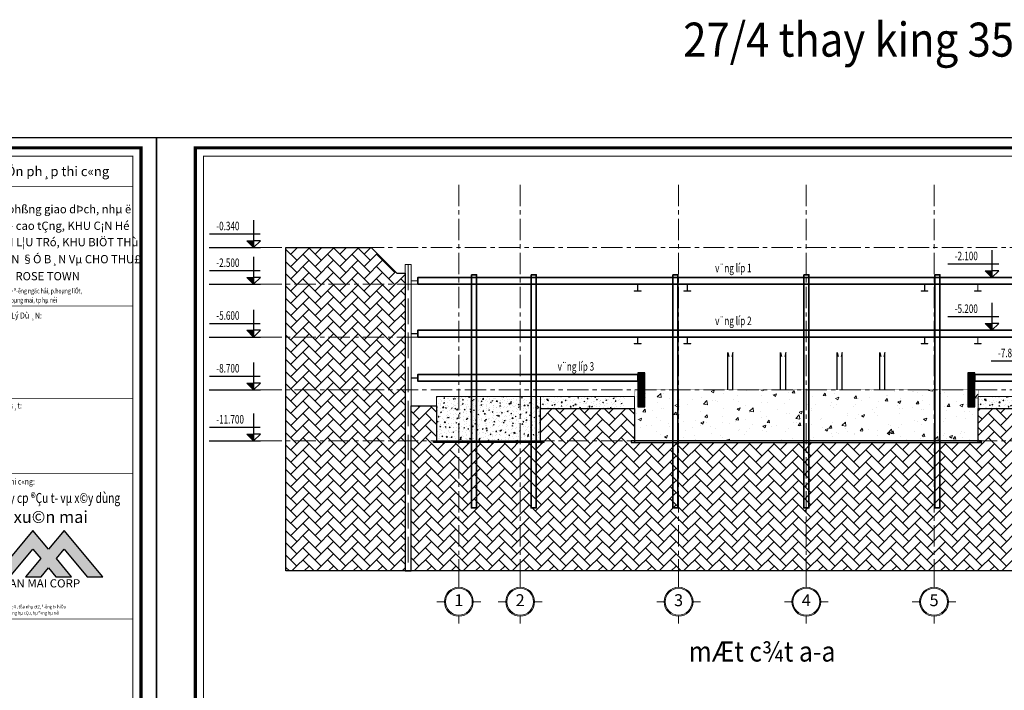
# Model space of a CAD drawing. Units: millimetres. Extents: x 264049 to 1738297, y 2185854 to 2406802.
# Drawn here: x 968308 to 1026114, y 2367398 to 2406802 of the extents above; entities that cross this region are included whole.
import ezdxf
from ezdxf.enums import TextEntityAlignment as Align

# ---------------------------------------------------------------- set-up
doc = ezdxf.new("R2010")
doc.units = ezdxf.units.MM
doc.linetypes.add('CENTER', pattern=[2, 1.25, -0.25, 0.25, -0.25])
doc.linetypes.add('Hidden', pattern=[4, 3, -0.9999999999999999])
doc.layers.get('0').update_dxf_attribs({"lineweight": 9})
for name, color, linetype in [('00-Dim', 8, 'Continuous'), ('00-Text', 4, 'Continuous'), ('00-XMT.Drawing Frame', 7, 'Continuous'), ('08-Main steel', 1, 'Continuous'), ('net thay', 11, 'Continuous'), ('VNCC-Ar-Wall', 1, 'Continuous')]:
    doc.layers.add(name, color=color, linetype=linetype)
for name, color, linetype, lineweight in [('00-XM.Hatch', 8, 'Continuous', 9), ('00-XMT.Axes', 250, 'CENTER', 9), ('00-XMT.Hatch', 8, 'Continuous', 9), ('00-XMT.Text', 4, 'Continuous', 9), ('00-XMT.Text Pile Cap', 4, 'Continuous', 20), ('02-XMT. STEEL BEAM', 70, 'Continuous', 18), ('3', 2, 'Continuous', 9), ('D-STR-STRUT', 4, 'Continuous', 9), ('HATCH', 251, 'Continuous', 15), ('Net betong', 3, 'Continuous', 35), ('S-FNDN', 32, 'Continuous', 18), ('S-GRID', 1, 'Continuous', 15)]:
    doc.layers.add(name, color=color, linetype=linetype, lineweight=lineweight)
doc.layers.add('Print', color=1, linetype='Continuous', lineweight=18, plot=False)
doc.layers.add('Tpl_Bound', color=1, linetype='Continuous', plot=False)
doc.styles.add('AUDIT_D_170725165515-0', font='txt')
doc.styles.add('AVANTH', font='txt', dxfattribs={"width": 0.8})
doc.styles.add('CaoDo+DoDoc', font='ARIALN.TTF')
doc.styles.add('VnAvant', font='txt', dxfattribs={"width": 0.7})
doc.styles.add('VNAVANTH', font='txt')
doc.styles.add('VnAvantH-Bold', font='txt')
doc.styles.add('VnHelvetlnsH', font='txt')
doc.styles.add('VNSimli', font='vnsimli.shx', dxfattribs={"width": 0.7, "bigfont": 'vns.shx'})
doc.styles.add('vnsimli 0.7', font='vnsimli.shx', dxfattribs={"width": 0.7})
doc.styles.add('vntimeh.shx', font='vntimeh.shx', dxfattribs={"width": 0.75})

# ---------------------------------------------------------------- blocks, each defined once
blk = doc.blocks.new('LOGO.XMC')
at = {"layer": 'VNCC-Ar-Wall'}
blk.add_hatch(color=96, dxfattribs=at).paths.add_polyline_path([(2541.054858829302, -24.61510058981366), (6276.288350057293, -4509.503030627966), (8837.843865658477, -4509.503030627966), (2541.054858829419, 3051.039859407349), (0, 0), (-2541.054858829419, 3051.039859407349), (-8837.843865658651, -4509.503030627966), (-6276.288350057352, -4509.503030627966), (-2541.054858829535, -24.61510058958083), (-1280.777757800592, -1537.827479998348), (-3755.734147999814, -4509.503030627966), (-1194.178632398514, -4509.503030627966), (-8.731149137020111e-11, -3075.654959997162), (1194.17863239834, -4509.503030627966), (3755.734147999639, -4509.503030627966), (1280.777757800548, -1537.827479998348)])
at = {"layer": 'VNCC-Ar-Wall', "color": 96}
blk.add_lwpolyline([(-3755.734147999756, -4509.503030627966), (-1194.178632398514, -4509.503030627966), (-8.731149137020111e-11, -3075.654959997162), (1194.17863239834, -4509.503030627966), (3755.734147999639, -4509.503030627966), (1280.777757800548, -1537.827479998348), (2541.054858829302, -24.61510058981366), (6276.288350057293, -4509.503030627966), (8837.843865658477, -4509.503030627966), (2541.054858829419, 3051.039859407349), (0, 0), (-2541.054858829419, 3051.039859407349), (-8837.843865658651, -4509.503030627966), (-6276.288350057352, -4509.503030627966), (-2541.054858829535, -24.61510058958083), (-1280.777757800592, -1537.827479998348), (-3755.734147999814, -4509.503030627966)], dxfattribs=at)
at = {"color": 30, "true_color": 0xec6627, "insert": (-8800.115688826801, -4913.346151436446), "char_height": 1322.603139688677, "width": 19265.71418328678, "attachment_point": 1, "style": 'CaoDo+DoDoc'}
blk.add_mtext('{\\fArial Black|b0|i0|c0|p34;\\W1.04;XUAN MAI CORP}', dxfattribs=at)
blk = doc.blocks.new('khung ten chuan')
at = {"layer": '00-XMT.Drawing Frame', "const_width": 239.0017452589496}
blk.add_lwpolyline([(2838.14572494966, 746.8804538589902), (124878.4118979403, 746.8804538589902), (124878.4118979403, 87982.51747337636), (2838.14572494966, 87982.51747337636)], close=True, dxfattribs=at)
at = {"layer": '00-XMT.Drawing Frame', "color": 2, "const_width": 74.68804539342173}
blk.add_lwpolyline([(3435.650088097434, 1344.384817006532), (124280.9075347921, 1344.384817006532), (124280.9075347921, 87385.01311022788), (3435.650088097434, 87385.01311022788)], close=True, dxfattribs=at)
at = {"layer": '00-XMT.Drawing Frame'}
for points, const_width in [([(112330.7753745976, 85163), (124280.9075347921, 85163)], 44.81299560073004), ([(112330.7753745976, 85163), (124280.9075347921, 85163)], 44.81299560073004), ([(112330.7753745976, 85163), (124280.9075347921, 85163)], 43.67738362640289), ([(112330.7304773504, 76465.53679958684), (124280.8626598037, 76465.53679958684)], 44.81299568420075), ([(112330.7753745976, 69743.38282887673), (124280.9075347921, 69743.38282887673)], 43.67738362640289), ([(112330.820271845, 64241.98653119168), (124280.9524542983, 64241.98653119168)], 43.67738370775835), ([(112330.7753745978, 53666.94878542022), (124280.907557051, 53666.94878542022)], 43.67738370775835)]:
    blk.add_lwpolyline(points, dxfattribs=dict(at, const_width=const_width))
at = {"layer": 'Print', "linetype": 'Continuous', "lineweight": 0}
blk.add_line((0, 15328.83177981526), (0, 88729.39792731078), dxfattribs=at)
blk.add_lwpolyline([(125999.9997574748, 88729.39792731078), (0, 88729.39792731078), (0, 0), (125999.9997574748, 0)], close=True, dxfattribs=at)
at = {"layer": '00-XMT.Drawing Frame', "color": 20, "xscale": 0.4471961660077796, "yscale": 0.4471961660077796, "zscale": 0.4471961660077796}
blk.add_blockref('LOGO.XMC', (118153.1571533394, 58755.72391259161), dxfattribs=at)
at = {"layer": '00-XMT.Drawing Frame', "color": 2, "style": 'VnAvantH-Bold'}
blk.add_text('biÖn ph¸p thi c«ng', height=698.8381378298109, dxfattribs=at).set_placement((118375.293886936, 85920.8793359967), align=Align.CENTER)
at = {"layer": '00-XMT.Drawing Frame', "color": 4, "style": 'VnHelvetlnsH'}
for s, height, width, p in [('khu v¨n phßng giao dÞch, nhµ ë ', 600, 1.000000003126891, (118134.7077527131, 83216.37815984664)), (' chung c\xad cao tÇng, KHU C¡N Hé', 600, 1.000000003126891, (118089.9512402409, 82007.2054505045)), ('KH¸CH S¹N L¦U TRó, KHU BIÖT THù', 600, 1.000000003126891, (117978.0599590589, 80811.79449316341)), ('Vµ NHµ V¦êN §Ó B¸N Vµ CHO THU£', 600, 1.000000003126891, (118033.43778089, 79573.36974983127)), ('ROSE TOWN', 600, 1.000000003126891, (118088.8156027211, 78334.94500649913)), ('c«ng ty cp ®Çu t\xad vµ x©y dùng', 727.4744190242507, 0.75, (118301.8836835569, 62118.06713380665))]:
    blk.add_text(s, height=height, dxfattribs=dict(at, width=width)).set_placement(p, align=Align.CENTER)
at = {"layer": '00-XMT.Drawing Frame', "color": 7, "linetype": 'Continuous', "style": 'VnAvant', "width": 0.75}
for s, p in [('km9 ®\xadêng ngäc håi, p.hoµng liÖt,', (114775.3131167503, 77379.46859776357)), ('q. hoµng mai, tp hµ néi', (114756.1984558353, 76709.17939125851))]:
    blk.add_text(s, height=365.3950627040226, dxfattribs=at).set_placement(p)
at = {"layer": '00-XMT.Drawing Frame', "color": 2, "style": 'AUDIT_D_170725165515-0'}
for s, height, width, p in [('BAN QU¶N Lý Dù ¸N:', 436.7738369572485, 0.8500000002488812, (112583.5847085583, 75551.65793383145)), ('t\xad vÊn gi¸m s¸t:', 436.7738369571935, 0.8500000002489887, (112557.4277369481, 68998.50396312133)), ('tæng thÇu thi c«ng:', 436.7738369572485, 0.8500000002488812, (112583.6745030528, 63458.02015319158)), ('tÇng 4 , tßa nhµ ct2, ®\xadêng t« hiÖu', 250, 0.8500000002489887, (114900.4169112599, 54438.85571426956)), ('ph\xadêng hµ cÇu, hµ ®«ng hµ néi', 250, 0.8500000002489887, (114900.4169112599, 53983.73224714905))]:
    blk.add_text(s, height=height, dxfattribs=dict(at, width=width)).set_placement(p)
at = {"layer": '00-XMT.Drawing Frame', "color": 4, "style": 'VnHelvetlnsH'}
blk.add_text('xu©n mai', height=872.9693028291007, dxfattribs=at).set_placement((118313.7698517828, 60662.68256277457), align=Align.CENTER)
for tag, p in [('DRAWINGTITLE1', (118305.8639036589, 9745.227615962736)), ('DRAWINGTITLE2', (118305.8639036589, 8251.466708006337))]:
    blk.add_attdef(tag, text='', height=776.755672136799, dxfattribs=at).set_placement(p, align=Align.CENTER)
at = {"layer": '00-XMT.Drawing Frame', "color": 4, "style": 'AUDIT_D_170725165515-0', "width": 0.85}
for tag, p in [('N/A', (114004.0009755932, 4630.658814317547)), ('BPTC-01', (121293.3857190558, 1941.889180153608))]:
    blk.add_attdef(tag, text='', height=717.0052357768486, dxfattribs=at).set_placement(p, align=Align.CENTER)
blk = doc.blocks.new('00-XMT-Axis symbol')
at = {"layer": '00-XMT.Axes', "linetype": 'Continuous'}
for p, q in [((6.5484e-12, 3.480000000001743), (6.5484e-12, 5.280000000001744)), ((-3.479999999995197, 3.2742e-12), (-5.27999999999738, 3.2742e-12)), ((3.480000000008292, 3.2742e-12), (5.280000000008294, 3.2742e-12)), ((6.5484e-12, -3.479999999996287), (6.5484e-12, -5.279999999996289))]:
    blk.add_line(p, q, dxfattribs=at)
blk.add_circle((6.5484e-12, 3.2742e-12), 3.480000000000873, dxfattribs=at)
at = {"layer": '00-XMT.Axes', "color": 7, "linetype": 'Continuous'}
blk.add_circle((6.5484e-12, 3.2742e-12), 3.240000000000872, dxfattribs=at)
at = {"layer": '00-XMT.Axes', "color": 7, "style": 'VNAVANTH', "width": 0.75}
blk.add_attdef('00', text='', height=3, dxfattribs=at).set_placement((0, 0), align=Align.MIDDLE)
blk = doc.blocks.new('CT')
at = {"ltscale": 50}
h = blk.add_hatch(dxfattribs=at)
h.set_pattern_fill('ANSI31', color=256, scale=1.406250541793835, style=0)
h.set_pattern_definition([(45, (0, 0), (-3.157122508925224, 3.157122508925225), [])])
h.paths.add_polyline_path([(0, 1.596954857552191), (0, -5.456968210637569e-12), (1.612010908924276, 1.596954857552191)])
blk.add_hatch(color=256).paths.add_polyline_path([(1.612010908926095, 1.596954857552191), (0, 1.596954857552191), (0, -4.831690603168681e-12)])
for p, q in [((-1.592704896858777, 3.14083388047402), (10.36061748940847, 3.14083388047402)), ((10.45240319751611, 0), (-1.63869572513795, 0))]:
    blk.add_line(p, q, dxfattribs=at)
for points in [[(0, 6.427505574469251), (0, -5.456968210637569e-12)], [(0, -5.456968210637569e-12), (-1.612010908633238, 1.596954857552191), (0, 1.596954857552191)], [(0, -5.456968210637569e-12), (1.612010908924276, 1.596954857552191), (0, 1.596954857552191)]]:
    blk.add_lwpolyline(points, dxfattribs=at)
at = {"layer": '00-Text', "style": 'vntimeh.shx', "width": 0.75}
blk.add_attdef('CT', (1.409564409346785, 4.068271311698481), '', height=2, dxfattribs=at)
blk = doc.blocks.new('A$C46473EFA')
at = {"layer": '02-XMT. STEEL BEAM'}
for p, q in [((-350, -200), (-350, 200)), ((-335, 200), (-350, 200)), ((-335, 18), (-335, 200)), ((22, 5), (-322, 5)), ((35, 18), (35, 200)), ((35, 200), (50, 200)), ((50, -200), (50, 200)), ((-335, -200), (-350, -200)), ((-335, -200), (-335, -18)), ((22, -5), (-322, -5)), ((35, -200), (35, -18)), ((35, -200), (50, -200))]:
    blk.add_line(p, q, dxfattribs=at)
for centre, start, end in [((-322, 18), 180, 270), ((22, 18), 270, 0), ((-322, -18), 90, 180), ((22, -18), 0, 90)]:
    blk.add_arc(centre, 13, start, end, dxfattribs=at)

msp = doc.modelspace()

# ---------------------------------------------------------------- hatches: boundary and pattern name
at = {"layer": '00-XMT.Hatch'}
h = msp.add_hatch(dxfattribs=at)
h.set_pattern_fill('AR-HBONE', color=256, scale=5, style=0)
h.set_pattern_definition([(45, (114931.4387454884, 2836.208860213868), (0, 718.4204896855323), [1524, -508]), (135, (115290.6487454884, 3195.418860213868), (7.105427357601002e-14, 718.4204896855323), [1524, -508])])
h.paths.add_polyline_path([(992780.4239992597, 2382053.143906421), (998881.0560380004, 2382053.130524813), (998881.0560380004, 2383953.159782057), (1004401.050362754, 2383953.159782057), (1004401.049935859, 2381953.209948095), (1024581.060234688, 2381953.196570717), (1024581.042320569, 2383953.190724748), (1029501.055808015, 2383953.190724748), (1029501.055808015, 2382053.192189893), (1035001.055808015, 2382053.197231692), (1035001.055808015, 2384069.461637302), (1036499.055808011, 2384069.461637302), (1036499.055808011, 2374413.207195246), (1036841.055808011, 2374413.207195246), (1036841.055808011, 2391913.207195246), (1037341.055808011, 2391913.207195246), (1038841.055808011, 2393413.207195246), (1039841.055808011, 2393413.207195246), (1039841.055808011, 2374413.207195246), (983941.0547354296, 2374413.207195246), (983941.0547354296, 2393413.207195246), (988941.0547354296, 2393413.207195246), (990441.0547354296, 2391913.207195246), (990941.0547354296, 2391913.207195246), (990941.0547354296, 2374413.207195246), (991283.0547354296, 2374413.207195246), (991283.0547354296, 2384116.358426705), (992780.4239992597, 2384116.358426705)])
at = {"layer": 'HATCH'}
h = msp.add_hatch(dxfattribs=at)
h.set_pattern_fill('AR-CONC', color=256, scale=3)
h.set_pattern_definition([(49.99999999999999, (-721173.376151866, -384311.7741704127), (546.554006988012, -47.81725661670926), [57.15000000000001, -628.6500000000001]), (355, (-721173.376151866, -384311.7741704127), (-105.730264274908, 573.1705357171054), [45.72, -502.92175251]), (100.4514447, (-721127.830130866, -384315.7589309127), (440.8237412710598, 525.3532557365853), [48.57002639999999, -534.2707337999998]), (46.18420000000001, (-721173.376151866, -384159.3741704127), (813.2371226763897, -126.1269837981814), [85.725, -942.9749999999999]), (96.63555760999992, (-721105.6064518661, -384169.8846704127), (712.212402154509, 742.2783737931645), [72.85506942, -801.4068244800001]), (351.1841511700001, (-721173.376151866, -384159.3741704127), (712.2124021949311, 742.278373756598), [68.57990121, -754.37919576]), (21, (-721097.1761518661, -384197.4741704127), (454.8431738073974, -306.7955945612628), [57.15000000000001, -628.6500000000001]), (326.0000000000001, (-721097.1761518661, -384197.4741704127), (185.4060850429412, 552.5638983669578), [45.72, -502.92]), (71.45144499999999, (-721059.272554066, -384223.0404701127), (640.2492578361484, 245.7683066577157), [48.5700264, -534.2698128]), (37.50000000000001, (-721173.376151866, -384311.7741704127), (9.26580975177545, 253.6651166194593), [0, -496.824, 0, -510.54, 0, -504.825]), (7.499999999999999, (-721173.376151866, -384311.7741704127), (200.4589875309172, 300.5417244543585), [0, -291.0839999999999, 0, -485.394, 0, -192.405]), (327.5, (-721343.302151866, -384311.7741704127), (406.7717855006142, -17.18623197802033), [0, -190.5, 0, -594.36, 0, -788.67]), (317.5, (-721419.5021518661, -384311.7741704127), (444.3875441580541, 76.27947309999908), [0, -247.65, 0, -394.716, 0, -560.0699999999999])])
h.paths.add_polyline_path([(998881.0560380004, 2384653.15871093), (992780.4239992597, 2384653.15871093), (992780.4239992597, 2382053.143525793), (998881.0560380004, 2382053.143525793)])
h = msp.add_hatch(dxfattribs=at)
h.set_pattern_fill('AR-CONC', color=256, scale=3)
h.set_pattern_definition([(49.99999999999999, (-655885.0662230712, -418644.9978245008), (546.554006988012, -47.81725661670926), [57.15000000000001, -628.6500000000001]), (355, (-655885.0662230712, -418644.9978245008), (-105.730264274908, 573.1705357171054), [45.72, -502.92175251]), (100.4514447, (-655839.5202020712, -418648.9825850008), (440.8237412710598, 525.3532557365853), [48.57002639999999, -534.2707337999998]), (46.18420000000001, (-655885.0662230712, -418492.5978245008), (813.2371226763897, -126.1269837981814), [85.725, -942.9749999999999]), (96.63555760999992, (-655817.2965230711, -418503.1083245008), (712.212402154509, 742.2783737931645), [72.85506942, -801.4068244800001]), (351.1841511700001, (-655885.0662230712, -418492.5978245008), (712.2124021949311, 742.278373756598), [68.57990121, -754.37919576]), (21, (-655808.8662230712, -418530.6978245008), (454.8431738073974, -306.7955945612628), [57.15000000000001, -628.6500000000001]), (326.0000000000001, (-655808.8662230712, -418530.6978245008), (185.4060850429412, 552.5638983669578), [45.72, -502.92]), (71.45144499999999, (-655770.9626252712, -418556.2641242008), (640.2492578361484, 245.7683066577157), [48.5700264, -534.2698128]), (37.50000000000001, (-655885.0662230712, -418644.9978245008), (9.26580975177545, 253.6651166194593), [0, -496.824, 0, -510.54, 0, -504.825]), (7.499999999999999, (-655885.0662230712, -418644.9978245008), (200.4589875309172, 300.5417244543585), [0, -291.0839999999999, 0, -485.394, 0, -192.405]), (327.5, (-656054.9922230712, -418644.9978245008), (406.7717855006142, -17.18623197802033), [0, -190.5, 0, -594.36, 0, -788.67]), (317.5, (-656131.1922230712, -418644.9978245008), (444.3875441580541, 76.27947309999908), [0, -247.65, 0, -394.716, 0, -560.0699999999999])])
h.paths.add_polyline_path([(998881.0560380004, 2383953.15871093), (1003801.062442913, 2383953.15871093), (1003801.062442913, 2384653.15871093), (998881.0560380004, 2384653.15871093)])
h.paths.add_polyline_path([(1003801.062442913, 2384653.15871093), (1003801.062442913, 2383953.15871093)], flags=17)
h = msp.add_hatch(dxfattribs=at)
h.set_pattern_fill('AR-CONC', color=256, scale=10)
h.set_pattern_definition([(49.99999999999999, (-314577.8988318844, -384311.7928047553), (1821.84668996004, -159.3908553890309), [190.5, -2095.5]), (355, (-314577.8988318844, -384311.7928047553), (-352.4342142496934, 1910.568452390351), [152.4, -1676.4058417]), (100.4514447, (-314426.0787618844, -384325.0753397553), (1469.412470903533, 1751.177519121951), [161.900088, -1780.902446]), (46.18420000000001, (-314577.8988318844, -383803.7928047553), (2710.790408921299, -420.4232793272715), [285.75, -3143.25]), (96.63555760999992, (-314351.9998318844, -383838.8278047552), (2374.04134051503, 2474.261245977215), [242.8502314, -2671.3560816]), (351.1841511700001, (-314577.8988318844, -383803.7928047553), (2374.04134064977, 2474.261245855327), [228.5996707, -2514.5973192]), (21, (-314323.8988318844, -383930.7928047553), (1516.143912691325, -1022.651981870876), [190.5, -2095.5]), (326.0000000000001, (-314323.8988318844, -383930.7928047553), (618.0202834764707, 1841.879661223193), [152.4, -1676.4]), (71.45144499999999, (-314197.5535058844, -384016.0138037553), (2134.164192787161, 819.2276888590525), [161.900088, -1780.899376]), (37.50000000000001, (-314577.8988318844, -384311.7928047553), (30.88603250591817, 845.550388731531), [0, -1656.08, 0, -1701.8, 0, -1682.75]), (7.499999999999999, (-314577.8988318844, -384311.7928047553), (668.1966251030575, 1001.805748181195), [0, -970.28, 0, -1617.98, 0, -641.35]), (327.5, (-315144.3188318844, -384311.7928047553), (1355.905951668714, -57.28743992673444), [0, -635, 0, -1981.2, 0, -2628.9]), (317.5, (-315398.3188318844, -384311.7928047553), (1481.29181386018, 254.2649103333303), [0, -825.5, 0, -1315.72, 0, -1866.9])])
h.paths.add_polyline_path([(1004401.046722434, 2385053.159353545), (1004401.052078217, 2382053.145502465), (1024581.053419999, 2382053.145502465), (1024581.048064217, 2385053.159353545)])
h = msp.add_hatch(dxfattribs=at)
h.set_pattern_fill('AR-CONC', color=256, scale=3)
h.set_pattern_definition([(49.99999999999999, (-630185.072857969, -418644.9643824734), (546.554006988012, -47.81725661670926), [57.15000000000001, -628.6500000000001]), (355, (-630185.072857969, -418644.9643824734), (-105.730264274908, 573.1705357171054), [45.72, -502.92175251]), (100.4514447, (-630139.526836969, -418648.9491429734), (440.8237412710598, 525.3532557365853), [48.57002639999999, -534.2707337999998]), (46.18420000000001, (-630185.072857969, -418492.5643824734), (813.2371226763897, -126.1269837981814), [85.725, -942.9749999999999]), (96.63555760999992, (-630117.303157969, -418503.0748824734), (712.212402154509, 742.2783737931645), [72.85506942, -801.4068244800001]), (351.1841511700001, (-630185.072857969, -418492.5643824734), (712.2124021949311, 742.278373756598), [68.57990121, -754.37919576]), (21, (-630108.872857969, -418530.6643824734), (454.8431738073974, -306.7955945612628), [57.15000000000001, -628.6500000000001]), (326.0000000000001, (-630108.872857969, -418530.6643824734), (185.4060850429412, 552.5638983669578), [45.72, -502.92]), (71.45144499999999, (-630070.969260169, -418556.2306821734), (640.2492578361484, 245.7683066577157), [48.5700264, -534.2698128]), (37.50000000000001, (-630185.072857969, -418644.9643824734), (9.26580975177545, 253.6651166194593), [0, -496.824, 0, -510.54, 0, -504.825]), (7.499999999999999, (-630185.072857969, -418644.9643824734), (200.4589875309172, 300.5417244543585), [0, -291.0839999999999, 0, -485.394, 0, -192.405]), (327.5, (-630354.998857969, -418644.9643824734), (406.7717855006142, -17.18623197802033), [0, -190.5, 0, -594.36, 0, -788.67]), (317.5, (-630431.198857969, -418644.9643824734), (444.3875441580541, 76.27947309999908), [0, -247.65, 0, -394.716, 0, -560.0699999999999])])
h.paths.add_polyline_path([(1024581.049403103, 2383953.192152958), (1029501.055808015, 2383953.192152958), (1029501.055808015, 2384653.192152958), (1024581.049403103, 2384653.192152958)])
h.paths.add_polyline_path([(1029501.055808015, 2384653.192152958), (1029501.055808015, 2383953.192152958)], flags=17)
at = {"layer": 'net thay'}
h = msp.add_hatch(dxfattribs=at)
h.set_pattern_fill('AR-CONC', color=256, angle=45)
h.set_pattern_definition([(94.99999999999984, (-554596.2695740355, -384311.8414688562), (140.0946503457718, 117.5533794048302), [19.04999999999999, -209.55]), (40.00000000000002, (-554596.2695740355, -384311.8414688562), (-160.0184531424416, 110.1767285788194), [15.24, -167.64058417]), (145.4514447, (-554584.5950568769, -384302.0453858115), (-19.9237976296598, 227.7301021368535), [16.1900088, -178.0902446]), (91.18419999999983, (-554632.1905985199, -384275.9204443719), (221.4102432304705, 161.9534128742705), [28.57499999999999, -314.3249999999998]), (141.63555761, (-554613.7397784356, -384262.4243215035), (-7.086617476218606, 342.8267636152945), [24.28502314, -267.13560816]), (36.18415117000001, (-554632.1905985199, -384275.9204443719), (-7.086617458072169, 342.8267636162032), [22.85996707, -251.45973192]), (66, (-554605.2498301566, -384266.9401882509), (179.5199793093499, 34.89514907439819), [19.04999999999995, -209.5499999999996]), (11.00000000000003, (-554605.2498301566, -384266.9401882509), (-86.53992652234555, 173.9411931937545), [15.24, -167.64]), (116.451445, (-554590.2898318488, -384264.0322592015), (92.98005187572971, 208.8363427013335), [16.1900088, -178.0899376]), (82.50000000000001, (-554596.2695740355, -384311.8414688562), (-57.60546906781041, 61.97341367358698), [0, -165.6079999999996, 0, -170.1799999999996, 0, -168.2749999999996]), (52.49999999999999, (-554596.2695740355, -384311.8414688562), (-23.58972731942487, 118.0870002746923), [0, -97.02799999999999, 0, -161.798, 0, -64.135]), (12.5, (-554636.3215163355, -384351.8934111562), (99.92786303251577, 91.82619558271361), [0, -63.5, 0, -198.12, 0, -262.89]), (2.499999999999997, (-554654.2820285776, -384369.8539233983), (86.76390441821675, 122.7223928811142), [0, -82.55, 0, -131.572, 0, -186.69])])
h.paths.add_polyline_path([(992600.4237258374, 2382053.143525792), (999081.0560380004, 2382053.157229729), (999081.0560380004, 2381953.172235081), (992600.4237258374, 2381953.158531145)])
h = msp.add_hatch(dxfattribs=at)
h.set_pattern_fill('AR-CONC', color=256, angle=45)
h.set_pattern_definition([(94.99999999999984, (-212929.0295018973, -384311.7928047553), (140.0946503457718, 117.5533794048302), [19.04999999999999, -209.55]), (40.00000000000002, (-212929.0295018973, -384311.7928047553), (-160.0184531424416, 110.1767285788194), [15.24, -167.64058417]), (145.4514447, (-212917.3549847386, -384301.9967217105), (-19.9237976296598, 227.7301021368535), [16.1900088, -178.0902446]), (91.1841999999998, (-212964.9505263816, -384275.871780271), (221.4102432304705, 161.9534128742705), [28.57499999999999, -314.3249999999998]), (141.63555761, (-212946.4997062974, -384262.3756574026), (-7.086617476218606, 342.8267636152945), [24.28502314, -267.13560816]), (36.18415117000001, (-212964.9505263816, -384275.871780271), (-7.086617458072169, 342.8267636162032), [22.85996707, -251.45973192]), (66, (-212938.0097580184, -384266.8915241499), (179.5199793093499, 34.89514907439819), [19.04999999999994, -209.5499999999996]), (11.00000000000003, (-212938.0097580184, -384266.8915241499), (-86.53992652234555, 173.9411931937545), [15.24, -167.64]), (116.451445, (-212923.0497597106, -384263.9835951006), (92.98005187572971, 208.8363427013335), [16.1900088, -178.0899376]), (82.50000000000001, (-212929.0295018973, -384311.7928047553), (-57.60546906781041, 61.97341367358698), [0, -165.6079999999995, 0, -170.1799999999996, 0, -168.2749999999996]), (52.49999999999999, (-212929.0295018973, -384311.7928047553), (-23.58972731942487, 118.0870002746923), [0, -97.02799999999999, 0, -161.798, 0, -64.135]), (12.5, (-212969.0814441972, -384351.8447470553), (99.92786303251577, 91.82619558271361), [0, -63.5, 0, -198.12, 0, -262.89]), (2.499999999999997, (-212987.0419564394, -384369.8052592974), (86.76390441821675, 122.7223928811142), [0, -82.55, 0, -131.572, 0, -186.69])])
h.paths.add_polyline_path([(1004201.052262838, 2382053.177987898), (1004201.052262838, 2381953.177987898), (1024781.053604621, 2381953.177987898), (1024781.053604621, 2382053.177987898)])

# ---------------------------------------------------------------- linework, layer by layer
at = {"layer": '00-XMT.Axes', "color": 8, "ltscale": 1000}
for p, q in [((994091.0558080105, 2397103.207195248), (994091.0558080105, 2373887.207195246)), ((997691.0558080114, 2397103.207195246), (997691.0558080114, 2373887.207195244)), ((1006991.055807951, 2397103.207195246), (1006991.055807951, 2373887.207195244)), ((1014491.055808013, 2397103.207195246), (1014491.055808013, 2373887.207195244)), ((1021991.055808012, 2397103.207195246), (1021991.055808012, 2373887.207195244)), ((982446.4475534137, 2393413.100173167), (1040396.05473543, 2393413.207195246)), ((982446.4475534137, 2391253.100173167), (1040396.05473543, 2391253.207195246)), ((982446.4475534137, 2388153.100173167), (1040396.05473543, 2388153.207195246)), ((982446.4475534137, 2385053.100173167), (1040396.05473543, 2385053.207195246)), ((982446.4475534137, 2382053.100173167), (1040396.05473543, 2382053.207195246))]:
    msp.add_line(p, q, dxfattribs=at)
at = {"layer": '08-Main steel'}
for points in [[(1009881.055807873, 2385053.163437017), (1009881.055807873, 2387250.233218113), (1009940.609784133, 2387004.637507733)], [(1010181.055807834, 2385053.163437017), (1010181.055807834, 2387250.233218113), (1010121.501831575, 2387004.637507733)], [(1012981.055807949, 2385053.163437017), (1012981.055807949, 2387250.233218113), (1013040.609784209, 2387004.637507733)], [(1013281.05580791, 2385053.163437017), (1013281.05580791, 2387250.233218113), (1013221.501831651, 2387004.637507733)], [(1016301.055807902, 2385053.163437017), (1016301.055807902, 2387250.233218113), (1016360.609784161, 2387004.637507733)], [(1016601.055807863, 2385053.163437017), (1016601.055807863, 2387250.233218113), (1016541.501831603, 2387004.637507733)], [(1018801.055807912, 2385053.171396796), (1018801.055807912, 2387250.241177892), (1018860.609784171, 2387004.645467512)], [(1019101.055807873, 2385053.171396796), (1019101.055807873, 2387250.241177892), (1019041.501831613, 2387004.645467512)]]:
    msp.add_lwpolyline(points, dxfattribs=at)
at = {"layer": '3', "linetype": 'Hidden', "ltscale": 500}
msp.add_line((991112.0547354296, 2392413.207195246), (991112.0547354296, 2374413.207195246), dxfattribs=at)
at = {"layer": '3'}
msp.add_lwpolyline([(991283.0547354296, 2374413.207195246), (990941.0547354296, 2374413.207195246), (990941.0547354296, 2392413.207195246), (991283.0547354296, 2392413.207195246)], close=True, dxfattribs=at)
at = {"layer": 'Net betong'}
for points in [[(1036099.055808011, 2391253.199998219), (991683.0547381085, 2391253.199998219), (991683.05473543, 2391653.123491393), (1036099.055805333, 2391653.123491393)], [(994831.0563801937, 2391813.115402166), (994831.0558080068, 2378113.193663273), (995131.0558080068, 2378113.193663273), (995131.0563801937, 2391813.115402166)], [(998331.056380041, 2391813.193663273), (998331.056380041, 2378113.193663273), (998631.056380041, 2378113.193663273), (998631.056380041, 2391813.193663273)], [(1006651.061325194, 2391813.193663273), (1006651.061325194, 2378113.193663273), (1006951.061325194, 2378113.193663273), (1006951.061325194, 2391813.193663273)], [(1014341.056380029, 2391813.193663273), (1014341.056380029, 2378113.193663273), (1014641.056380029, 2378113.193663273), (1014641.056380029, 2391813.193663273)], [(1022031.061325387, 2391813.193663273), (1022031.061325387, 2378113.193663273), (1022331.061325387, 2378113.193663273), (1022331.061325387, 2391813.193663273)], [(1036099.055253942, 2388153.175986922), (991683.0541840387, 2388153.175986922), (991683.0541813602, 2388553.099480097), (1036099.055251263, 2388553.099480097)], [(991683.0547354296, 2385553.175986922), (1004600.701503969, 2385553.175986922), (1004600.701506648, 2385953.099480097), (991683.0547381081, 2385953.099480097)], [(1036099.055253942, 2385553.175986922), (1024380.707872183, 2385553.175986922), (1024380.707869505, 2385953.099480097), (1036099.055251263, 2385953.099480097)]]:
    msp.add_lwpolyline(points, close=True, dxfattribs=at)
at = {"layer": 'net thay'}
msp.add_lwpolyline([(1039841.055808011, 2374413.207195246), (983941.0547354296, 2374413.207195246), (983941.0547354296, 2393413.207195246), (988941.0547354296, 2393413.207195246), (990441.0547354296, 2391913.207195246), (990941.0547354296, 2391913.207195246), (990941.0547354296, 2374413.207195246), (991283.0547354296, 2374413.207195246), (991283.0547354296, 2384116.358426705), (992780.4239992597, 2384116.358426705), (992780.4239992597, 2382053.143906421), (998881.0560380004, 2382053.130524813), (998881.0560380004, 2383953.159782057), (1004401.050362754, 2383953.159782057), (1004401.049935859, 2381953.209948095), (1004401.049935859, 2381953.209948095), (1004401.049935859, 2381953.209948095), (1024581.060234688, 2381953.196570717), (1024581.060234688, 2381953.196570717), (1024581.060234688, 2381953.196570717), (1024581.042320569, 2383953.190724748), (1029501.055808015, 2383953.190724748)], dxfattribs=at)
at = {"layer": 'net thay', "const_width": 400}
for points in [[(1004800.701505425, 2384053.159353545), (1004800.701505425, 2386053.159353545)], [(1024180.70787096, 2384053.159353545), (1024180.70787096, 2386053.159353545)]]:
    msp.add_lwpolyline(points, dxfattribs=at)
at = {"layer": 'net thay'}
for points in [[(1004600.701505308, 2384053.159353545), (1005000.701505541, 2384053.159353545), (1005000.701505541, 2386053.159353545), (1004600.701505308, 2386053.159353545)], [(1023980.707871077, 2386053.159353545), (1023980.707871077, 2384053.159353545), (1024380.707870844, 2384053.159353545), (1024380.707870844, 2386053.159353545)], [(992600.4237258374, 2382053.143525792), (999081.0560380004, 2382053.157229729), (999081.0560380004, 2381953.172235081), (992600.4237258374, 2381953.158531145)], [(1004201.052262838, 2382053.177987898), (1004201.052262838, 2381953.177987898), (1024781.053604621, 2381953.177987898), (1024781.053604621, 2382053.177987898)]]:
    msp.add_lwpolyline(points, close=True, dxfattribs=at)
at = {"layer": 'S-FNDN', "color": 7, "const_width": 20}
msp.add_lwpolyline([(1004401.046722434, 2385053.159353545), (1004401.052078217, 2382053.145502465), (1024581.053419999, 2382053.145502465), (1024581.048064217, 2385053.159353545)], close=True, dxfattribs=at)
at = {"layer": 'S-GRID'}
for points in [[(998881.0560380004, 2384653.15871093), (992780.4239992597, 2384653.15871093), (992780.4239992597, 2382053.143525793), (998881.0560380004, 2382053.143525793)], [(998881.0560380004, 2383953.155854515), (1004401.047436534, 2383953.159782055), (1004401.047436534, 2384653.159782055), (998881.0560380004, 2384653.155854515)], [(1024581.049403103, 2383953.189296542), (1029501.055808015, 2383953.192152958), (1029501.055808015, 2384653.192152958), (1024581.049403103, 2384653.189296542)]]:
    msp.add_lwpolyline(points, close=True, dxfattribs=at)
at = {"layer": 'Tpl_Bound', "color": 1}
for points in [[(874684.4503616558, 2328294.25379654), (874684.4503616558, 2399875.547391793), (976333.3196916429, 2399875.547391793), (976333.3196916429, 2328294.25379654)], [(976333.3196916429, 2328294.25379654), (976333.3196916429, 2399875.547391793), (1077982.18902163, 2399875.547391793), (1077982.18902163, 2328294.25379654)]]:
    msp.add_lwpolyline(points, close=True, dxfattribs=at)

# ---------------------------------------------------------------- block references
at = {"layer": '00-Dim'}
ref = msp.add_blockref('CT', (982036.7736221291, 2393413.100173167), dxfattribs=dict(at, xscale=-250, yscale=250, zscale=250))
ref.add_attrib('CT', '-0.340', (979851.0491864588, 2394430.168001092), dxfattribs={"layer": '00-Text', "height": 500, "style": 'VNSimli', "width": 0.7})
ref = msp.add_blockref('CT', (1025388.05473543, 2391653.123491393), dxfattribs=dict(at, xscale=-250, yscale=250, zscale=250))
ref.add_attrib('CT', '-2.100', (1023202.330299759, 2392670.191319318), dxfattribs={"layer": '00-Text', "height": 500, "style": 'VNSimli', "width": 0.7})
ref = msp.add_blockref('CT', (982036.8816532099, 2391253.207195246), dxfattribs=dict(at, xscale=-250, yscale=250, zscale=250))
ref.add_attrib('CT', '-2.500', (979851.1572175396, 2392270.275023171), dxfattribs={"layer": '00-Text', "height": 500, "style": 'VNSimli', "width": 0.7})
ref = msp.add_blockref('CT', (982036.8816532099, 2388153.207195246), dxfattribs=dict(at, xscale=-250, yscale=250, zscale=250))
ref.add_attrib('CT', '-5.600', (979851.1572175396, 2389170.275023171), dxfattribs={"layer": '00-Text', "height": 500, "style": 'VNSimli', "width": 0.7})
ref = msp.add_blockref('CT', (1025388.05418136, 2388553.099480097), dxfattribs=dict(at, xscale=-250, yscale=250, zscale=250))
ref.add_attrib('CT', '-5.200', (1023202.329745689, 2389570.167308022), dxfattribs={"layer": '00-Text', "height": 500, "style": 'VNSimli', "width": 0.7})
ref = msp.add_blockref('CT', (1027927.354071238, 2385953.099480097), dxfattribs=dict(at, xscale=-250, yscale=250, zscale=250))
ref.add_attrib('CT', '-7.800', (1025741.629635567, 2386970.167308022), dxfattribs={"layer": '00-Text', "height": 500, "style": 'VNSimli', "width": 0.7})
ref = msp.add_blockref('CT', (982036.8816532099, 2385053.207195246), dxfattribs=dict(at, xscale=-250, yscale=250, zscale=250))
ref.add_attrib('CT', '-8.700', (979851.1572175396, 2386070.275023171), dxfattribs={"layer": '00-Text', "height": 500, "style": 'VNSimli', "width": 0.7})
ref = msp.add_blockref('CT', (982036.8816532099, 2382053.207195246), dxfattribs=dict(at, xscale=-250, yscale=250, zscale=250))
ref.add_attrib('CT', '-11.700', (979851.1572175396, 2383070.275023171), dxfattribs={"layer": '00-Text', "height": 500, "style": 'VNSimli', "width": 0.7})
at = {"layer": '00-XM.Hatch', "linetype": 'Continuous', "xscale": 0.8067370597273111, "yscale": 0.8067370597273111, "zscale": 0.8067370597273111}
for p in [(874684.4503616558, 2328294.25379654), (976333.3196916429, 2328294.25379654)]:
    msp.add_blockref('khung ten chuan', p, dxfattribs=at)
at = {"layer": '00-XMT.Axes'}
ref = msp.add_blockref('00-XMT-Axis symbol', (994091.0558080124, 2372602.62892753), dxfattribs=dict(at, xscale=-243.2913385825231, yscale=243.2913385825231, zscale=243.2913385825231))
ref.add_attrib('00', '1', dxfattribs={"color": 7, "height": 700, "style": 'VNAVANTH'}).set_placement((994091.0558080124, 2372602.62892753), align=Align.MIDDLE)
ref = msp.add_blockref('00-XMT-Axis symbol', (997691.0558080131, 2372602.62892753), dxfattribs=dict(at, xscale=-243.2913385825231, yscale=243.2913385825231, zscale=243.2913385825231))
ref.add_attrib('00', '2', dxfattribs={"color": 7, "height": 700, "style": 'VNAVANTH'}).set_placement((997691.0558080131, 2372602.62892753), align=Align.MIDDLE)
ref = msp.add_blockref('00-XMT-Axis symbol', (1006991.055807953, 2372602.628927528), dxfattribs=dict(at, xscale=-243.2913385825231, yscale=243.2913385825231, zscale=243.2913385825231))
ref.add_attrib('00', '3', dxfattribs={"color": 7, "height": 700, "style": 'VNAVANTH'}).set_placement((1006991.055807953, 2372602.628927528), align=Align.MIDDLE)
ref = msp.add_blockref('00-XMT-Axis symbol', (1014491.055808015, 2372602.628927528), dxfattribs=dict(at, xscale=-243.2913385825231, yscale=243.2913385825231, zscale=243.2913385825231))
ref.add_attrib('00', '4', dxfattribs={"color": 7, "height": 700, "style": 'VNAVANTH'}).set_placement((1014491.055808015, 2372602.628927528), align=Align.MIDDLE)
ref = msp.add_blockref('00-XMT-Axis symbol', (1021991.055808014, 2372602.628927528), dxfattribs=dict(at, xscale=-243.2913385825231, yscale=243.2913385825231, zscale=243.2913385825231))
ref.add_attrib('00', '5', dxfattribs={"color": 7, "height": 700, "style": 'VNAVANTH'}).set_placement((1021991.055808014, 2372602.628927528), align=Align.MIDDLE)
at = {"layer": 'D-STR-STRUT', "lineweight": 15, "xscale": -1, "rotation": 180}
for p in [(991633.0547354296, 2391453.199839978), (991633.0541813597, 2388353.175828681)]:
    msp.add_blockref('A$C46473EFA', p, dxfattribs=at)
at = {"layer": 'D-STR-STRUT', "lineweight": 15}
for p, rotation in [((1004586.439172381, 2391203.199998219), 89.99999999999999), ((1007507.602599928, 2391203.199998219), 89.99999999999999), ((1021433.352727355, 2391203.199998219), 89.99999999999999), ((1024563.295423577, 2391203.199998219), 89.99999999999999), ((1004586.438618311, 2388103.175986922), 89.99999999999999), ((1007507.602045859, 2388103.175986922), 89.99999999999999), ((1021433.352173285, 2388103.175986922), 89.99999999999999), ((1024563.294869507, 2388103.175986922), 89.99999999999999), ((991333.0547354296, 2385753.175986922), 180)]:
    msp.add_blockref('A$C46473EFA', p, dxfattribs=dict(at, rotation=rotation))

# ---------------------------------------------------------------- texts
at = {"layer": '00-XMT.Text', "color": 6, "style": 'AVANTH', "width": 0.9}
msp.add_text('%%U27/4 thay king 350 -> 300', height=2000, dxfattribs=at).set_placement((1007266.592177044, 2404630.487394623))
at = {"layer": '00-XMT.Text', "style": 'AVANTH', "width": 0.9}
msp.add_text('%%UmÆt c¾t a-a', height=1186.132806809997, dxfattribs=at).set_placement((1007582.781558241, 2369087.115829453))
at = {"layer": '00-XMT.Text Pile Cap', "color": 4, "ltscale": 0.015, "style": 'vnsimli 0.7', "width": 0.7}
for s, p in [('v¨ng líp 1', (1009137.00309266, 2391957.057191549)), ('v¨ng líp 2', (1009137.00309266, 2388857.033180253)), ('v¨ng líp 3', (999892.5801185742, 2386176.706765005))]:
    msp.add_text(s, height=500.0000000000001, dxfattribs=at).set_placement(p)

doc.saveas('drawing.dxf')
